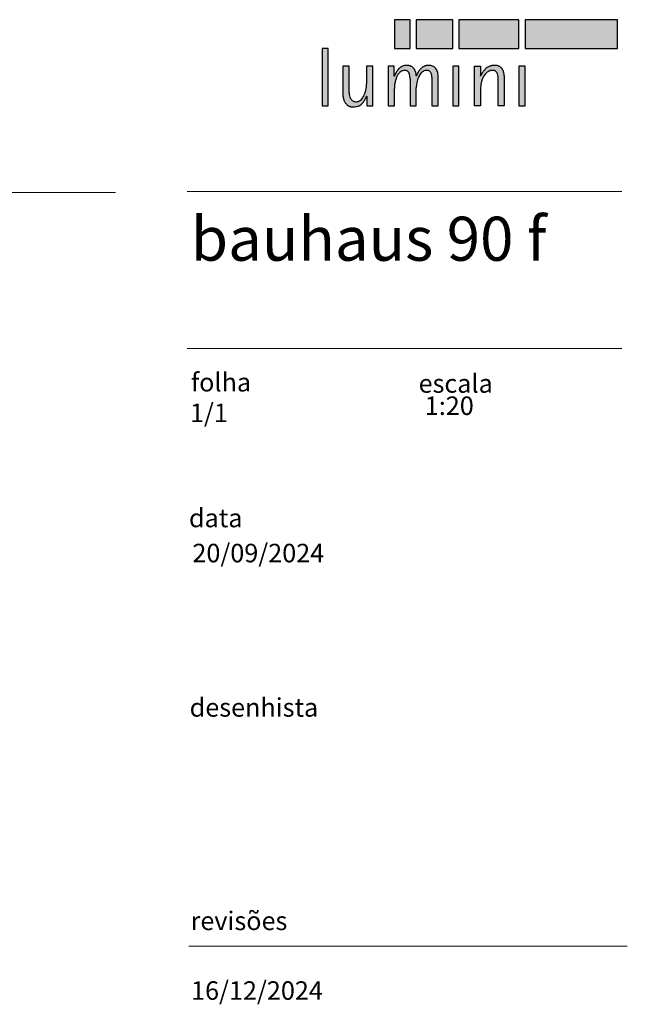
# Model space of a CAD drawing. Units: millimetres. Extents: x 0 to 201, y -17 to 278.
# Drawn here: x 136 to 201, y 172 to 278 of the extents above; entities that cross this region are included whole.
import ezdxf

# ---------------------------------------------------------------- set-up
doc = ezdxf.new("R2010")
doc.units = ezdxf.units.MM
doc.layers.add('LINHA', color=7, linetype='Continuous')
doc.layers.add('SLD-0', color=179, linetype='Continuous')
doc.styles.add('SLDTEXTSTYLE0', font='TXT', dxfattribs={"width": 0.605})
doc.styles.add('SLDTEXTSTYLE1', font='TXT', dxfattribs={"width": 0.6381856540084389})

msp = doc.modelspace()

# ---------------------------------------------------------------- hatches: boundary and pattern name
at = {"layer": 'LINHA'}
for points in [[(176.1566622683596, 275.090138309673), (177.8592315989365, 275.090138309673), (177.8592315989365, 278.1993283331713), (176.1566622683596, 278.1993283331713)], [(178.5244776325293, 275.090138309673), (182.4770156202016, 275.090138309673), (182.4770156202016, 278.1993283331713), (178.5244776325293, 278.1993283331713)], [(183.1426270350457, 275.090138309673), (189.6252644219719, 275.090138309673), (189.6252644219719, 278.1993283331713), (183.1426270350457, 278.1993283331713)], [(190.2918894470546, 275.090138309673), (200.288175717106, 275.090138309673), (200.288175717106, 278.1993283331713), (190.2918894470546, 278.1993283331713)], [(168.3414646019511, 268.8772857719483), (169.0071110567653, 268.8772857719483), (169.0077486954798, 275.0921953614179), (168.3414646019511, 275.0921953614179)], [(182.4768100967623, 268.8774101993486), (183.1425724379362, 268.8774101993486), (183.1425724379362, 273.1657192799032), (182.4768100967623, 273.1657192799032)], [(189.6250670138973, 268.8774101993486), (190.290829355071, 268.8774101993486), (190.290829355071, 273.1657192799032), (189.6250670138973, 273.1657192799032)]]:
    msp.add_hatch(color=256, dxfattribs=at).paths.add_polyline_path(points, flags=0)
h = msp.add_hatch(color=256, dxfattribs=at)
edge = h.paths.add_edge_path(flags=0)
edge.add_arc((170.3811237466265, 271.0560964568695), 2.993976275602309, 331.747280639783, 334.9151058461087)
edge.add_arc((170.9272315109334, 270.9132986657003), 2.44097679584367, 332.5155400500865, 336.0310339234859)
edge.add_line((173.1577122109586, 269.9216719392238), (173.175206467427, 269.9216719392238))
edge.add_line((173.175206467427, 269.9216719392238), (173.175206467427, 268.8772275283041))
edge.add_line((173.175206467427, 268.8772275283041), (173.8243335692495, 268.8772275283041))
edge.add_line((173.8243335692495, 268.8772275283041), (173.8243335692495, 273.1653810917533))
edge.add_line((173.8243335692495, 273.1653810917533), (173.1582062232882, 273.1653810917533))
edge.add_line((173.1582062232882, 273.1653810917533), (173.1582062232882, 271.2667370567231))
edge.add_arc((169.6823251894822, 271.3513340553671), 3.476910354517648, 347.75744371422434, 358.60579397837176, ccw=False)
edge.add_arc((169.8646632352029, 271.3100054255892), 3.289955605893743, 344.80075975902906, 347.7874651804943, ccw=False)
edge.add_arc((169.0012769379483, 271.5603973191267), 4.188815312610702, 343.36112593705656, 344.59184163064236, ccw=False)
edge.add_arc((170.6989005662527, 271.0527876233676), 2.416925510968658, 340.79762116840965, 343.3672969865442, ccw=False)
edge.add_arc((160.4135663949537, 274.7481240684874), 13.34585700268765, 340.0369963744766, 340.33897325914336, ccw=False)
edge.add_arc((168.807509357967, 271.7685695106512), 4.439499044955468, 338.5043353913147, 339.1944560515492, ccw=False)
edge.add_arc((171.1130097246959, 270.8541467491082), 1.95929361467298, 334.0258665713258, 338.6802023602519, ccw=False)
edge.add_arc((171.1727360616146, 270.8144104854132), 1.888221241861992, 327.0987483737685, 334.3160913221577, ccw=False)
edge.add_arc((171.6907819191495, 270.4764636622333), 1.269697681778476, 321.91784914266333, 327.2045263058666, ccw=False)
edge.add_arc((171.846659913887, 270.3247409701232), 1.053677953850705, 307.8715977987982, 323.1838995809892, ccw=False)
edge.add_arc((171.9885646063724, 270.1401243527067), 0.8208303420235435, 293.1955474627208, 307.96353403915975, ccw=False)
edge.add_arc((172.0290391748065, 270.0520631060396), 0.723950084216073, 283.4592387911787, 292.99625483521936, ccw=False)
edge.add_arc((172.0740400744723, 269.8344272949221), 0.501864663361889, 279.87396927522263, 284.2459255141399, ccw=False)
edge.add_arc((172.0247908715955, 270.0685958501264), 0.7410570900285266, 265.6413367794813, 280.52066488529147, ccw=False)
edge.add_arc((172.0081753840318, 269.9879329645808), 0.6594473217047603, 251.09035047305798, 266.54819558650263, ccw=False)
edge.add_arc((171.9949585463372, 269.9506664010597), 0.6199088818682429, 222.8894241432056, 251.12975253684482, ccw=False)
edge.add_arc((172.1935393841839, 270.1354505129568), 0.891164257857153, 199.8487570314796, 222.9044840321521, ccw=False)
edge.add_arc((172.7508552044974, 270.3648016893124), 1.49347974969975, 179.6604325200119, 200.8652925543403, ccw=False)
edge.add_line((171.2574016833904, 270.3736528506114), (171.2574016833904, 273.1653542878544))
edge.add_line((171.2574016833904, 273.1653542878544), (170.5907476629473, 273.1653542878544))
edge.add_line((170.5907476629473, 273.1653542878544), (170.5907476629473, 270.07979577246))
edge.add_arc((172.264202215685, 270.110927235694), 1.673744098744459, 181.065756896639, 188.8875534465549)
edge.add_arc((172.0616336123449, 270.0671054247788), 1.466886442813793, 188.4188476591587, 194.901785169536)
edge.add_arc((172.0109841090251, 270.0143529540896), 1.404887148572452, 193.3537471274363, 199.4026219095735)
edge.add_arc((171.9939386836697, 269.9965333747355), 1.382934944672738, 198.940873376836, 202.2132675502438)
edge.add_arc((171.7751434230608, 269.8897270016768), 1.140113867802599, 201.4009853615754, 205.2999790186392)
edge.add_arc((171.8831042357555, 269.9158223900956), 1.249074918873441, 204.2657489512565, 209.9465819148574)
edge.add_arc((171.8603821953891, 269.8876847562271), 1.215410315594989, 209.3319283078333, 213.8437291730658)
edge.add_arc((171.7343498592127, 269.7938380995456), 1.058495356224784, 213.4240002765033, 219.4411382839056)
edge.add_arc((171.6634920606989, 269.7165620459393), 0.9547937403621503, 218.561158869596, 228.0073474574073)
edge.add_arc((171.6206538826322, 269.6565972512263), 0.8816046978243991, 227.4692249109154, 240.2427549376889)
edge.add_arc((171.6022692929172, 269.6182800179577), 0.8392209405239652, 240.0340093742525, 248.7830794282455)
edge.add_arc((171.6182785004146, 269.674438485158), 0.8973827923322117, 249.1278388899623, 256.641388503209)
edge.add_arc((171.6215380177865, 269.7103807128537), 0.9331197458588922, 256.9565656231755, 264.1320870463596)
edge.add_arc((171.6381864120285, 270.2006440748502), 1.422912141206413, 265.4836041386569, 272.1017919284738)
edge.add_arc((171.6616373264856, 271.3253079903167), 2.546780892932379, 270.6464596446887, 277.4843212090612)
edge.add_arc((171.8301727811684, 270.1088485523159), 1.318760831689417, 277.1085115306864, 292.6336746177301)
edge.add_arc((171.9774543329879, 269.7491049043265), 0.9300469856150292, 292.7879608584482, 308.2393587349433)
edge.add_arc((171.8981181617568, 269.863427513234), 1.068977951892199, 307.7866276147639, 317.2472084889454)
edge.add_arc((171.7016630728257, 270.061509783231), 1.347752544846864, 316.7332801838954, 322.6412684645343)
edge.add_arc((171.6698452074233, 270.107412794636), 1.401002469402903, 321.9386977255185, 325.8122656312658)
edge.add_arc((171.3221541056515, 270.3719251319027), 1.837393463585673, 325.0814673836574, 327.5552027668408)
edge.add_arc((171.2939775250334, 270.4100412700897), 1.881697977898289, 327.0360351532628, 329.9768341316241)
edge.add_arc((171.3111028002247, 270.4541063518521), 1.889496207678618, 328.5599482168144, 331.4945774726615)
edge.add_arc((171.1868125853004, 270.575602646362), 2.05724939680764, 330.1729170634585, 332.9134603423094)
h = msp.add_hatch(color=256, dxfattribs=at)
edge = h.paths.add_edge_path(flags=0)
edge.add_arc((177.2512497008503, 272.0225454871338), 0.6888105975498416, 106.69883759161769, 128.1566103908335, ccw=False)
edge.add_arc((177.2733739774863, 271.9487959965859), 0.7658071622311103, 94.10059939233912, 106.6988375913678, ccw=False)
edge.add_arc((177.2685280102652, 272.0163908096166), 0.698038864724416, 74.97281785733838, 94.10059939168508, ccw=False)
edge.add_arc((177.3322466698765, 272.253741613471), 0.4522839630988102, 62.890510093780904, 74.97281785864209, ccw=False)
edge.add_arc((177.3214976957612, 272.2327447264289), 0.4758723015309458, 50.35391666196699, 62.89051701747229, ccw=False)
edge.add_arc((177.3614872532335, 272.2810047135212), 0.4131970188352145, 40.49915757066958, 50.35391666036139, ccw=False)
edge.add_arc((177.2536797585235, 272.1889311558253), 0.5549714733128928, 32.56371687422268, 40.49915757525582, ccw=False)
edge.add_arc((177.2330476421011, 272.1757547687179), 0.5794521065822593, 22.368500914382082, 32.56371686891259, ccw=False)
edge.add_arc((176.8508669233116, 272.0184769907915), 0.9927297387424757, 6.450073212496818, 22.368500917420306, ccw=False)
edge.add_arc((173.8013253003715, 271.6737171704268), 4.06169755280995, 3.6746109954195845, 6.450073212969528, ccw=False)
edge.add_arc((175.5990914543709, 271.7891735548642), 2.260227785877049, -0.5424046736325749, 3.674610995294074, ccw=False)
edge.add_line((177.8592179609805, 271.7677768688701), (177.8592179609805, 268.8772017450004))
edge.add_line((177.8592179609805, 268.8772017450004), (178.5245072355789, 268.8772017450004))
edge.add_line((178.5245072355789, 268.8772017450004), (178.5245072355789, 270.8276448272327))
edge.add_arc((180.6150957164029, 270.8276448272327), 2.090588480823996, 173.7204236017252, 180, ccw=False)
edge.add_arc((181.7749668186447, 270.7463817953962), 3.252715490824364, 168.5898286399487, 174.5323366498972, ccw=False)
edge.add_arc((181.7511652310372, 270.7553989357879), 3.227603085623989, 163.2475341861579, 168.6631476224454, ccw=False)
edge.add_arc((181.2522255862144, 270.9060644954798), 2.706411537498163, 156.4321113573531, 163.2572313044026, ccw=False)
edge.add_arc((180.5515985833825, 271.2174633319387), 1.939724895184374, 149.504097225545, 156.5883278619354, ccw=False)
edge.add_arc((180.1355804605963, 271.4723274103815), 1.451943668636372, 140.0504981516501, 149.8390496810137, ccw=False)
edge.add_arc((179.7861944112873, 271.7712216003275), 0.9921885531901401, 129.2395404979171, 140.3271316102679, ccw=False)
edge.add_arc((179.6587325578459, 271.9431984816262), 0.7784283734261533, 111.3237681734312, 129.9804731855837, ccw=False)
edge.add_arc((179.6213735593905, 272.0309744048416), 0.683082492609999, 91.20563105298658, 111.0819645019686, ccw=False)
edge.add_arc((179.6288995569453, 272.0087840051856), 0.705461633971611, 75.56069162308017, 91.77882695875132, ccw=False)
edge.add_arc((179.6889377681488, 272.2330708592561), 0.4732938760916332, 54.251221524199195, 75.8288160825727, ccw=False)
edge.add_arc((179.6952930145223, 272.238291656521), 0.4653485803281249, 34.129723532742275, 54.51072845707591, ccw=False)
edge.add_arc((179.5547692587349, 272.1374810689147), 0.6382480960232351, 19.30999877036311, 34.5430717569547, ccw=False)
edge.add_arc((179.2484351295455, 272.0222204887693), 0.9654920901178781, 9.504377873352325, 19.753780837387524, ccw=False)
edge.add_arc((178.5799741920775, 271.8972759256156), 1.645458458193801, 2.764100418717021, 9.951868189586719, ccw=False)
edge.add_arc((268.6400050154449, 274.2031362866149), 88.44451639269917, 181.4425212742524, 181.5472637775651)
edge.add_line((180.2277362655891, 271.8149959134979), (180.2277362655891, 268.8772414004349))
edge.add_line((180.2277362655891, 268.8772414004349), (180.8936582016282, 268.8772414004349))
edge.add_line((180.8936582016282, 268.8772414004349), (180.8936582016282, 272.0644873800862))
edge.add_arc((179.2047574360046, 272.0777487953126), 1.688952829790642, 359.5501171394207, 378.2597905102026)
edge.add_arc((179.920056487096, 272.3214715827705), 0.9333362981655924, 17.8099076505495, 31.62942650240452)
edge.add_arc((179.898195328064, 272.3263366646377), 0.9495270586256734, 30.68764137630203, 46.03477800545934)
edge.add_arc((179.925744298006, 272.3383810887744), 0.9218041860207082, 46.74755211766027, 55.38121559955898)
edge.add_arc((179.9857016803477, 272.4331140809667), 0.809793428825754, 55.0644387657578, 67.38804729844213)
edge.add_arc((179.9190418558843, 272.2959212702459), 0.9621102527187768, 66.8647722151415, 79.13655224279195)
edge.add_arc((179.8709858846439, 272.0791526070042), 1.184068272397492, 78.82973585591213, 87.68555988097671)
edge.add_arc((179.858735517249, 272.1039596791269), 1.159851747042052, 87.03139254055999, 102.5763948015419)
edge.add_arc((179.9790943792323, 271.703598461482), 1.577105012930208, 103.677104839029, 108.2308105498494)
edge.add_arc((179.7527015210579, 272.3909303354656), 0.8534484429841569, 108.2308105494902, 115.009023421705)
edge.add_arc((179.9788864274201, 271.9060746127892), 1.388466838628789, 115.009023423068, 120.1189967869034)
edge.add_arc((179.8095416898589, 272.19798650416), 1.050990628410319, 120.1189967859111, 124.7204999682466)
edge.add_arc((180.1220953663011, 271.7469465605619), 1.599740873402196, 124.7204999695904, 128.5778157196748)
edge.add_arc((179.8616150820453, 272.0735038195866), 1.182021324053874, 128.5778157175467, 134.3356238200397)
edge.add_arc((180.1804689039483, 271.7259898851256), 1.653484037698369, 133.8227472140272, 139.6774021027502)
edge.add_arc((180.0817659021479, 271.798684201246), 1.531215062864667, 139.361338588722, 143.2171724189844)
edge.add_arc((180.5917899616467, 271.4088503484084), 2.17313571418941, 143.0371449326215, 146.8919187113135)
edge.add_arc((180.6872798119267, 271.359716598775), 2.279986380377961, 147.1683987001472, 151.8912528981359)
edge.add_arc((180.5992601360394, 271.3966799835283), 2.184951008497694, 151.6587486437829, 155.1830415174958)
edge.add_arc((180.7144358602212, 271.3353368074677), 2.315249261654938, 155.0014790714155, 157.5598855192115)
edge.add_arc((180.7585026937028, 271.3185740375498), 2.362378327902511, 157.592084591687, 159.7109327396643)
edge.add_line((178.5426978524535, 272.1377445140928), (178.5244801927875, 272.1377445140928))
edge.add_arc((177.1938909749219, 272.1358542426561), 1.330590560550517, 0.08139589675304094, 7.59704722898281)
edge.add_arc((177.0739953723726, 272.1129609977063), 1.452476482956614, 7.86692306278893, 12.69419039721521)
edge.add_arc((177.1356227335931, 272.1249759385854), 1.389716432411385, 12.76927507082963, 16.83232535899666)
edge.add_arc((177.3121734017006, 272.1768465406525), 1.205710488797025, 16.90245742774618, 21.14379015676369)
edge.add_arc((177.3005410411755, 272.1759705515369), 1.216880405848328, 20.98469779405382, 24.38585799373463)
edge.add_arc((177.40382153097, 272.228418357534), 1.101171324404733, 24.11912735329217, 30.35611034889103)
edge.add_arc((177.4355859819113, 272.25035395496), 1.062679979642316, 30.20108153759168, 33.89803402097528)
edge.add_arc((177.4974287103729, 272.2960808112173), 0.9858520294647429, 33.69671219155099, 39.03703528860168)
edge.add_arc((177.5444189218994, 272.3369052375501), 0.9236431728724616, 38.90587220867041, 43.77815790741602)
edge.add_arc((177.5359779489064, 272.3339925029961), 0.9317604798869029, 43.54836339579714, 46.36498843900161)
edge.add_arc((177.5274816556683, 272.3216890801007), 0.9465309494642068, 46.50669059640715, 50.25971972407065)
edge.add_arc((177.5340841814046, 272.3262859755974), 0.9387775490373486, 50.39021790720246, 54.67773185259153)
edge.add_arc((177.5917612171544, 272.405599020655), 0.8407184620883571, 54.75969282861426, 58.34514633617216)
edge.add_arc((177.5882471084291, 272.4087101277332), 0.8399271466505919, 58.02971713359415, 62.35574338914646)
edge.add_arc((177.5706381827487, 272.3793245714218), 0.8741306122896313, 62.22698049327935, 65.91772437544205)
edge.add_arc((177.5805994244646, 272.4078475672343), 0.8440294154384701, 65.74499196021033, 68.0438154286511)
edge.add_arc((177.5539901958303, 272.3453444511347), 0.9119492466765217, 67.96154191526075, 71.13889039915331)
edge.add_arc((177.5070597140632, 272.1999688900464), 1.06469346730056, 71.27804150952731, 74.86550623588667)
edge.add_arc((177.519291804623, 272.2256996741363), 1.036674010712106, 75.14681963155242, 82.47373117144475)
edge.add_arc((177.5022900803311, 272.0940689144709), 1.169397722017797, 82.4926358028761, 89.00924623333191)
edge.add_arc((177.4975110578039, 271.9349365456864), 1.328590480498929, 88.92184248120353, 92.97984122108853)
edge.add_arc((177.4919811762263, 272.0500400131184), 1.2133552649805, 93.00161965954211, 95.42309575344792)
edge.add_arc((177.4867564535046, 272.0764293922099), 1.186593307996752, 95.29237174873211, 97.48578823825132)
edge.add_arc((177.4597066553325, 272.2362358211213), 1.024642386372701, 97.150299807362, 101.6040274370021)
edge.add_arc((177.4732800006103, 272.1357765862461), 1.125799794392546, 101.2522943172314, 109.1974888186533)
edge.add_arc((177.473730292803, 272.1400010200522), 1.121959812508773, 109.2901434528572, 116.3155309947982)
edge.add_arc((177.4961292217301, 272.0967476690232), 1.170660769532715, 116.3597178670506, 122.455728832271)
edge.add_arc((177.6804522178656, 271.8314053174703), 1.493532639789901, 122.9597250695221, 125.2737704202892)
edge.add_arc((177.5283207789751, 272.0506571620132), 1.226683898088135, 125.386523356626, 129.5154581121159)
edge.add_arc((177.5649429824486, 271.9998381216681), 1.289197071711398, 129.333990108396, 133.3359208671496)
edge.add_arc((177.5001849171989, 272.0686106794797), 1.194734053173031, 133.3405031047238, 134.5247682172271)
edge.add_arc((177.1269912913363, 272.4290397396959), 0.6762085486165823, 133.3953803548779, 134.3911664667424)
edge.add_arc((177.7697495547424, 271.7887693904385), 1.583417901691412, 134.8036555203185, 138.0485831354093)
edge.add_arc((177.8618454537286, 271.7065765605432), 1.70685670292281, 138.0632973549597, 140.760341946131)
edge.add_arc((177.8756745298712, 271.6973061574724), 1.723432267560527, 140.8124639283693, 142.381637594441)
edge.add_arc((178.2873071257655, 271.3864513861849), 2.239235117008674, 142.5104418519245, 144.4366139758439)
edge.add_arc((178.0461580633957, 271.5605341110793), 1.941820360535233, 144.4766966008422, 146.1572544609792)
edge.add_arc((178.380056992195, 271.3391002173501), 2.342467366392001, 146.207085641802, 148.515536688865)
edge.add_arc((178.3217206090213, 271.3773060764914), 2.27276647042476, 148.5688318958293, 150.0021626723059)
edge.add_arc((178.4287575073729, 271.3107700027854), 2.398734543437912, 149.9040339843847, 151.1678893672103)
edge.add_arc((177.9173683490153, 271.5604007474922), 1.830568912420809, 150.2936915093057, 153.2424871539983)
edge.add_arc((178.3643616735938, 271.3085158029614), 2.343220219605316, 152.6637111077526, 153.4442730418753)
edge.add_arc((179.6098590247052, 270.688342179168), 3.734577926720237, 153.4761347729167, 154.2284462780397)
edge.add_arc((179.4955419480603, 270.7451771586954), 3.606920787559305, 154.2519342787593, 154.8318364742224)
edge.add_arc((179.7916345582864, 270.6065420797404), 3.933861661720432, 154.8383566389114, 155.3741771306248)
edge.add_arc((178.8433973829405, 271.0417808886646), 2.890508329060227, 155.384716221241, 155.8709396571019)
edge.add_arc((179.5870257205829, 270.6964667408392), 3.710342499329655, 155.6987182268613, 156.596461882118)
edge.add_arc((174.8770974232168, 272.7059280597185), 1.410519675749316, 335.04486500930193, 337.6795406276188, ccw=False)
edge.add_line((176.1559287774716, 272.1108178824817), (176.1380616524831, 272.1108178824817))
edge.add_line((176.1380616524831, 272.1108178824817), (176.1380616524831, 273.1653549684791))
edge.add_line((176.1380616524831, 273.1653549684791), (175.4903801126516, 273.1653549684791))
edge.add_line((175.4903801126516, 273.1653549684791), (175.4903801126516, 268.8772522251111))
edge.add_line((175.4903801126516, 268.8772522251111), (176.1566652437899, 268.8772522251111))
edge.add_line((176.1566652437899, 268.8772522251111), (176.1566652437899, 270.7444544867627))
edge.add_arc((178.8805869874666, 270.7444544867627), 2.723921743676745, 173.4673385956196, 180, ccw=False)
edge.add_arc((181.8236900525441, 270.4074306461136), 5.686258780685539, 171.0007497149568, 173.4673385952439, ccw=False)
edge.add_arc((179.7271542079793, 270.6927791409553), 3.571193485687269, 166.7397225706475, 170.2609877916827, ccw=False)
edge.add_arc((179.2992138083806, 270.7946180848116), 3.131303619627644, 162.6793954722093, 166.7573781247902, ccw=False)
edge.add_arc((179.0444305020714, 270.8656147821958), 2.866948135567232, 159.0947242694909, 162.5179896808945, ccw=False)
edge.add_arc((178.4815012396982, 271.0817795073946), 2.263943079458224, 154.1846944336988, 159.121760019762, ccw=False)
edge.add_arc((177.8002449861468, 271.4292061237356), 1.499466385834055, 149.2070686230314, 154.7993861133014, ccw=False)
edge.add_arc((178.1536997614689, 271.2330511716271), 1.903551826442977, 145.4350237362343, 149.5816557250663, ccw=False)
edge.add_arc((177.6468719117091, 271.5606801824429), 1.300431446537122, 136.6259054852483, 144.6530867653386, ccw=False)
edge.add_arc((177.6647113915955, 271.4963098674753), 1.358044859308173, 128.1566103908362, 135.1685761955799, ccw=False)
h = msp.add_hatch(color=256, dxfattribs=at)
edge = h.paths.add_edge_path(flags=0)
edge.add_arc((197.0351244177261, 266.3196030041347), 12.92993777080165, 152.9926233950578, 153.1208848846861)
edge.add_arc((193.5948066928976, 268.1494575564583), 9.034335038298801, 153.6077075163335, 153.9836494625928)
edge.add_line((185.4759306586515, 272.1121664184335), (185.4741269693527, 272.1108109581917))
edge.add_line((185.4741269693527, 272.1108109581917), (185.4590812758535, 272.1108109581917))
edge.add_line((185.4590812758535, 272.1108109581917), (185.4573931565094, 272.111494086431))
edge.add_line((185.4573931565094, 272.111494086431), (185.4573931565094, 273.1653546879896))
edge.add_line((185.4573931565094, 273.1653546879896), (184.8093653988201, 273.1653546879896))
edge.add_line((184.8093653988201, 273.1653546879896), (184.8093653988201, 268.8772443090598))
edge.add_line((184.8093653988201, 268.8772443090598), (185.4753016822265, 268.8772443090598))
edge.add_line((185.4753016822265, 268.8772443090598), (185.4753016822265, 270.7470176406166))
edge.add_arc((188.9020492487824, 270.674135025284), 3.427522539752969, 174.4848294388186, 178.7815744568303, ccw=False)
edge.add_arc((188.5579539878671, 270.6831922781737), 3.084243494322378, 169.6895931273833, 174.0379488013373, ccw=False)
edge.add_arc((188.3832915507853, 270.7137112088466), 2.906939367187199, 167.5435887834319, 169.6652489894295, ccw=False)
edge.add_arc((188.4996755157518, 270.7044945138951), 3.022614609764608, 164.9753687135613, 167.8488511964485, ccw=False)
edge.add_arc((188.5476543625346, 270.6754247050848), 3.07652891064372, 161.9529955687553, 164.684127718073, ccw=False)
edge.add_arc((176.9096363543333, 274.7035375455983), 9.239555818211123, 340.5606031181106, 341.2361222401001)
edge.add_arc((188.1790914217998, 270.7814841403339), 2.694011708724019, 155.9515929373167, 159.3520310837367, ccw=False)
edge.add_arc((187.8748348072874, 270.9079514958356), 2.364642880258657, 150.5280228487628, 155.745710311935, ccw=False)
edge.add_arc((187.3029816005445, 271.2225421585283), 1.712027891876185, 142.0474597540481, 150.2780591806028, ccw=False)
edge.add_arc((187.0329534956574, 271.4377515857541), 1.366754387982701, 134.568854796652, 142.1995263101028, ccw=False)
edge.add_arc((186.9085652135869, 271.5676478421373), 1.186926571209821, 126.69889918370569, 134.6915441499373, ccw=False)
edge.add_arc((186.8705827534969, 271.6093825227458), 1.130778991514743, 120.10270014969561, 126.4195685755576, ccw=False)
edge.add_arc((186.7708329964078, 271.7682349355412), 0.9433449682442404, 114.31712443870711, 119.7003992344863, ccw=False)
edge.add_arc((186.763718164952, 271.8042940893296), 0.9075937308414893, 106.2868378223798, 114.84521351559181, ccw=False)
edge.add_arc((186.7690622991877, 271.7934993649463), 0.9194564058469983, 103.17250973753448, 106.4178444945297, ccw=False)
edge.add_arc((186.7801063705222, 271.741355317303), 0.9727458773274674, 99.4640270609707, 103.10599296114708, ccw=False)
edge.add_arc((186.7877433552451, 271.6876884181642), 1.026938866587938, 95.68330623528561, 99.39198064422908, ccw=False)
edge.add_arc((186.7780200180692, 271.7620457775579), 0.9519869203090879, 85.92086424530328, 95.54416057429353, ccw=False)
edge.add_arc((186.7987272302596, 272.0805780523033), 0.6327917477988417, 73.83439397327118, 85.7394319032781, ccw=False)
edge.add_arc((186.8381093788957, 272.2201002782155), 0.4878225940080891, 64.4676962189248, 73.71459185106897, ccw=False)
edge.add_arc((186.8550835997915, 272.2562037623545), 0.4479287285848054, 46.29234208747408, 64.4363881618425, ccw=False)
edge.add_arc((186.825111952339, 272.2280002326268), 0.4890309782393657, 31.427248836164893, 46.03719775261442, ccw=False)
edge.add_arc((186.6702484975581, 272.1336892656664), 0.67035167201441, 18.02354327144991, 31.40396789545389, ccw=False)
edge.add_arc((186.0533292976271, 271.9440141580477), 1.315727256860601, 4.5429358071439765, 17.565776370875085, ccw=False)
edge.add_arc((184.8407391869536, 271.7931709950444), 2.53703711138793, -1.0512634573681794, 5.769883812713715, ccw=False)
edge.add_line((187.3773492642846, 271.7466240279832), (187.3773492642846, 268.8772477587674))
edge.add_line((187.3773492642846, 268.8772477587674), (188.04258753644, 268.8772477587674))
edge.add_line((188.04258753644, 268.8772477587674), (188.04258753644, 272.1376256662961))
edge.add_arc((186.7652358839991, 272.1376256662961), 1.277351652440954, 0, 8.180107751212766)
edge.add_arc((186.731883332608, 272.1407672637032), 1.309941414077054, 7.836525096058939, 18.63988873708303)
edge.add_arc((186.9021197736336, 272.2109002073215), 1.126283100820621, 18.02721111974906, 25.17016379468903)
edge.add_arc((186.9307711314942, 272.2340015950317), 1.090561902200623, 24.71191186654397, 35.93976396952022)
edge.add_arc((187.0322980121208, 272.3104534030522), 0.9634928070807193, 35.80249063758965, 42.3846516192281)
edge.add_arc((187.0439486171508, 272.3217978126574), 0.9472400791796572, 42.352855807213, 47.127146183831)
edge.add_arc((187.0684290564217, 272.3483678034912), 0.9111120166269903, 47.11855235863338, 54.85242867819244)
edge.add_arc((187.0992842108034, 272.394017218197), 0.8560235823590887, 54.78213236531635, 61.86217196585758)
edge.add_arc((187.0698561427508, 272.3453362235649), 0.9128342583166341, 61.67434426275086, 70.94174234568115)
edge.add_arc((187.0617747975039, 272.322941790662), 0.9366400397069797, 70.92180390809261, 80.59577779949825)
edge.add_arc((187.0345954986866, 272.2288163860681), 1.034004692472781, 79.96218687212982, 86.13813288373917)
edge.add_arc((187.0103388036169, 271.9003737895277), 1.363336809516043, 86.05069372379154, 87.36136537635134)
edge.add_arc((187.0111189262446, 271.751331478124), 1.51220448841582, 87.65086419483592, 92.42086008932526)
edge.add_arc((187.0070178419728, 271.7074100887073), 1.555924838208661, 92.2016580828864, 97.29830777300512)
edge.add_arc((186.9922295860859, 271.8003654093775), 1.461846790080414, 97.18621898079762, 100.9730673160315)
edge.add_arc((186.9863866872826, 271.8223981619173), 1.439105512357447, 100.9116673208845, 103.5928465903499)
edge.add_arc((186.9610276099558, 271.9197088909423), 1.338561694901519, 103.5167095367909, 106.1924194319548)
edge.add_arc((186.9353688011579, 271.990928653746), 1.263020905076172, 105.9755646738325, 108.3871219935932)
edge.add_arc((186.9765093143217, 271.8601931620565), 1.400060864088763, 108.2971516515829, 111.3573228542731)
edge.add_arc((186.9654251248895, 271.8884456361833), 1.369711887619849, 111.3559034282917, 117.6501454869354)
edge.add_arc((186.959290856698, 271.8913841079348), 1.36426832826172, 117.4792131202444, 123.5782921156769)
edge.add_arc((187.0479390231641, 271.7508036936306), 1.530424334948316, 123.4324295548966, 133.644300977928)
edge.add_arc((187.2003752116642, 271.5779806331623), 1.760716890308526, 133.3523986784331, 138.104051011377)
edge.add_arc((187.4201744021686, 271.3798685851133), 2.056621708396179, 138.0848573999113, 142.3357081233872)
edge.add_arc((187.6131448060094, 271.2298612361678), 2.301037661751484, 142.3149153810361, 145.3118959144536)
edge.add_arc((187.7780342566795, 271.1120096524514), 2.503692278403631, 145.2417579574997, 148.0388973357127)
edge.add_arc((187.9422240631268, 271.0022357717673), 2.7011074099996, 147.9069544193653, 149.7787331625521)
edge.add_arc((188.3779522821753, 270.7435949414295), 3.207802117833524, 149.7042744846254, 151.6206455333944)
edge.add_arc((188.2406453881441, 270.811283149266), 3.054829422480916, 151.513558746294, 153.1470776554022)

# ---------------------------------------------------------------- linework, layer by layer
at = {"color": 7, "linetype": 'Continuous', "lineweight": 15}
for p, q in [((146.0000000000001, 259.4999999999992), (10.00000000000001, 259.4999999999992)), ((153.7567453373523, 259.6387305960517), (200.7567453373523, 259.6387305960517)), ((153.7567453373523, 242.6524552676393), (200.7567453373523, 242.6524552676393))]:
    msp.add_line(p, q, dxfattribs=at)
at = {"layer": 'LINHA'}
for p, q in [((177.8592315989365, 278.1993283331713), (176.1566622683597, 278.1993283331713)), ((176.1566622683597, 278.1993283331713), (176.1566622683597, 275.090138309673)), ((177.8592315989365, 275.090138309673), (177.8592315989365, 278.1993283331713)), ((182.4770156202016, 278.1993283331713), (178.5244776325293, 278.1993283331713)), ((178.5244776325293, 278.1993283331713), (178.5244776325293, 275.090138309673)), ((182.4770156202016, 275.090138309673), (182.4770156202016, 278.1993283331713)), ((189.6252644219719, 278.1993283331713), (183.1426270350458, 278.1993283331713)), ((183.1426270350458, 278.1993283331713), (183.1426270350458, 275.090138309673)), ((189.6252644219719, 275.090138309673), (189.6252644219719, 278.1993283331713)), ((200.288175717106, 278.1993283331713), (190.2918894470546, 278.1993283331713)), ((190.2918894470546, 278.1993283331713), (190.2918894470546, 275.090138309673)), ((200.288175717106, 275.090138309673), (200.288175717106, 278.1993283331713)), ((169.0077486954798, 275.092195361418), (168.3414646019511, 275.092195361418)), ((168.3414646019511, 275.092195361418), (168.3414646019511, 268.8772857719483)), ((169.0071110567653, 268.8772857719483), (169.0077486954798, 275.092195361418)), ((176.1566622683597, 275.090138309673), (177.8592315989365, 275.090138309673)), ((178.5244776325293, 275.090138309673), (182.4770156202016, 275.090138309673)), ((183.1426270350458, 275.090138309673), (189.6252644219719, 275.090138309673)), ((190.2918894470546, 275.090138309673), (200.288175717106, 275.090138309673)), ((171.2574016833904, 273.1653542878544), (170.5907476629473, 273.1653542878544)), ((170.5907476629473, 273.1653542878544), (170.5907476629473, 270.07979577246)), ((171.2574016833904, 270.3736528506114), (171.2574016833904, 273.1653542878544)), ((173.8243335692495, 273.1653810917533), (173.1582062232882, 273.1653810917533)), ((173.1582062232882, 273.1653810917533), (173.1582062232882, 271.2667370567231)), ((173.8243335692495, 268.8772275283041), (173.8243335692495, 273.1653810917533)), ((176.1380616524831, 273.1653549684791), (175.4903801126516, 273.1653549684791)), ((175.4903801126516, 273.1653549684791), (175.4903801126516, 268.8772522251112)), ((176.1380616524831, 272.1108178824817), (176.1380616524831, 273.1653549684791)), ((183.1425724379362, 273.1657192799032), (182.4768100967623, 273.1657192799032)), ((182.4768100967623, 273.1657192799032), (182.4768100967623, 268.8774101993486)), ((183.1425724379362, 268.8774101993486), (183.1425724379362, 273.1657192799032)), ((184.8093653988201, 268.8772443090598), (184.8093653988201, 273.1653546879897)), ((184.8093653988201, 273.1653546879897), (185.4573931565094, 273.1653546879897)), ((185.4573931565094, 273.1653546879897), (185.4573931565094, 272.111494086431)), ((190.290829355071, 273.1657192799032), (189.6250670138973, 273.1657192799032)), ((189.6250670138973, 273.1657192799032), (189.6250670138973, 268.8774101993486)), ((190.290829355071, 268.8774101993486), (190.290829355071, 273.1657192799032)), ((176.1559287774716, 272.1108178824817), (176.1380616524831, 272.1108178824817)), ((177.8592179609805, 271.7677768688702), (177.8592179609805, 268.8772017450004)), ((178.5426978524535, 272.1377445140928), (178.5244801927875, 272.1377445140928)), ((180.2277362655891, 271.8149959134979), (180.2277362655891, 268.877241400435)), ((180.8936582016283, 268.877241400435), (180.8936582016283, 272.0644873800863)), ((185.4573931565094, 272.111494086431), (185.4590812758535, 272.1108109581917)), ((185.4590812758535, 272.1108109581917), (185.4741269693527, 272.1108109581917)), ((185.4741269693527, 272.1108109581917), (185.4759306586515, 272.1121664184336)), ((187.3773492642846, 268.8772477587675), (187.3773492642846, 271.7466240279833)), ((188.04258753644, 272.1376256662961), (188.04258753644, 268.8772477587675)), ((176.1566652437899, 268.8772522251112), (176.1566652437899, 270.7444544867627)), ((178.524507235579, 268.8772017450004), (178.524507235579, 270.8276448272327)), ((185.4753016822266, 270.7470176406166), (185.4753016822266, 268.8772443090598)), ((173.1577122109586, 269.9216719392238), (173.175206467427, 269.9216719392238)), ((173.175206467427, 269.9216719392238), (173.175206467427, 268.8772275283041)), ((168.3414646019511, 268.8772857719483), (169.0071110567653, 268.8772857719483)), ((173.175206467427, 268.8772275283041), (173.8243335692495, 268.8772275283041)), ((175.4903801126516, 268.8772522251112), (176.1566652437899, 268.8772522251112)), ((177.8592179609805, 268.8772017450004), (178.524507235579, 268.8772017450004)), ((180.2277362655891, 268.877241400435), (180.8936582016283, 268.877241400435)), ((182.4768100967623, 268.8774101993486), (183.1425724379362, 268.8774101993486)), ((185.4753016822266, 268.8772443090598), (184.8093653988201, 268.8772443090598)), ((188.04258753644, 268.8772477587675), (187.3773492642846, 268.8772477587675)), ((189.6250670138973, 268.8774101993486), (190.290829355071, 268.8774101993486))]:
    msp.add_line(p, q, dxfattribs=at)
for centre, radius, start, end in [((178.3217206090213, 271.3773060764914), 2.272766470424722, 148.5688318958302, 150.0021626723072), ((178.380056992195, 271.3391002173502), 2.342467366391948, 146.2070856418027, 148.5155366888658), ((178.0461580633957, 271.5605341110793), 1.941820360535213, 144.4766966008436, 146.1572544609801), ((178.2873071257656, 271.3864513861849), 2.239235117008683, 142.5104418519257, 144.4366139758455), ((177.8756745298712, 271.6973061574724), 1.723432267560518, 140.8124639283687, 142.3816375944404), ((177.8618454537286, 271.7065765605433), 1.706856702922763, 138.0632973549617, 140.7603419461325), ((177.7697495547424, 271.7887693904385), 1.5834179016914, 134.8036555203177, 138.0485831354093), ((177.1269912913363, 272.4290397396959), 0.6762085486165826, 133.3953803548779, 134.3911664667407), ((177.5001849171989, 272.0686106794798), 1.194734053173013, 133.3405031047256, 134.5247682172291), ((177.5649429824486, 271.9998381216681), 1.289197071711378, 129.3339901083986, 133.3359208671522), ((177.6647113915955, 271.4963098674753), 1.358044859308219, 128.1566103908364, 135.1685761955799), ((177.5283207789751, 272.0506571620133), 1.226683898088124, 125.3865233566275, 129.5154581121176), ((177.6804522178656, 271.8314053174703), 1.49353263978989, 122.9597250695233, 125.2737704202905), ((177.2512497008503, 272.0225454871338), 0.6888105975498925, 106.6988375916185, 128.1566103908362), ((177.4961292217301, 272.0967476690232), 1.170660769532703, 116.3597178670494, 122.455728832271), ((177.473730292803, 272.1400010200522), 1.121959812508763, 109.2901434528581, 116.3155309947982), ((177.2733739774863, 271.948795996586), 0.7658071622311229, 94.10059939234021, 106.6988375913707), ((177.4732800006103, 272.1357765862461), 1.12579979439258, 101.25229431723, 109.1974888186533), ((177.2685280102652, 272.0163908096166), 0.6980388647243932, 74.97281785734145, 94.10059939168589), ((177.4597066553325, 272.2362358211213), 1.024642386372718, 97.150299807362, 101.6040274370006), ((177.4867564535046, 272.0764293922099), 1.186593307996721, 95.29237174873236, 97.48578823825169), ((177.4919811762263, 272.0500400131184), 1.213355264980499, 93.00161965954211, 95.42309575344792), ((177.4975110578039, 271.9349365456864), 1.328590480498938, 88.92184248120353, 92.97984122108853), ((177.3322466698765, 272.2537416134711), 0.4522839630987993, 62.89051009378171, 74.97281785864105), ((177.5022900803311, 272.094068914471), 1.169397722017771, 82.49263580287571, 89.00924623333327), ((177.3214976957612, 272.2327447264289), 0.4758723015309835, 50.3539166619678, 62.89051701747618), ((177.3614872532335, 272.2810047135212), 0.4131970188352452, 40.49915757067036, 50.35391666036226), ((177.519291804623, 272.2256996741363), 1.036674010712097, 75.1468196315509, 82.4737311714432), ((177.2536797585235, 272.1889311558253), 0.5549714733128859, 32.56371687422357, 40.4991575752566), ((177.5070597140632, 272.1999688900464), 1.064693467300561, 71.27804150952586, 74.8655062358844), ((177.5539901958303, 272.3453444511347), 0.9119492466765093, 67.96154191525775, 71.13889039915162), ((177.5805994244646, 272.4078475672344), 0.8440294154384528, 65.74499196020876, 68.04381542864786), ((177.5706381827487, 272.3793245714218), 0.8741306122896579, 62.22698049327935, 65.91772437544202), ((177.5882471084291, 272.4087101277332), 0.839927146650591, 58.02971713359251, 62.35574338914646), ((177.5917612171544, 272.405599020655), 0.840718462088405, 54.75969282861426, 58.34514633617051), ((177.5340841814046, 272.3262859755974), 0.938777549037309, 50.39021790720025, 54.67773185258953), ((177.5274816556683, 272.3216890801007), 0.946530949464203, 46.50669059640477, 50.25971972406845), ((177.5359779489064, 272.3339925029961), 0.9317604798869198, 43.54836339579714, 46.36498843900161), ((177.5444189218994, 272.3369052375501), 0.9236431728724799, 38.9058722086693, 43.77815790741601), ((177.497428710373, 272.2960808112173), 0.9858520294647388, 33.69671219155099, 39.03703528860168), ((177.4355859819113, 272.2503539549601), 1.062679979642302, 30.20108153759168, 33.89803402097188), ((177.40382153097, 272.2284183575341), 1.101171324404703, 24.11912735328947, 30.35611034889103), ((177.3005410411755, 272.1759705515369), 1.216880405848344, 20.98469779405382, 24.38585799373463), ((177.3121734017006, 272.1768465406526), 1.205710488797008, 16.9024574277436, 21.14379015676117), ((177.1356227335932, 272.1249759385854), 1.389716432411376, 12.76927507083218, 16.832325358997), ((180.6872798119267, 271.359716598775), 2.279986380377982, 147.1683987001476, 151.8912528981346), ((180.5917899616467, 271.4088503484084), 2.173135714189415, 143.0371449326215, 146.8919187113135), ((180.0817659021479, 271.798684201246), 1.531215062864705, 139.3613385887204, 143.2171724189844), ((180.1804689039483, 271.7259898851256), 1.653484037698385, 133.8227472140259, 139.6774021027487), ((179.7861944112873, 271.7712216003276), 0.9921885531901269, 129.23954049792, 140.3271316102687), ((179.8616150820453, 272.0735038195867), 1.182021324053869, 128.5778157175478, 134.3356238200407), ((180.1220953663012, 271.7469465605619), 1.599740873402229, 124.7204999695901, 128.5778157196743), ((179.6587325578459, 271.9431984816262), 0.7784283734261952, 111.3237681734301, 129.9804731855846), ((179.8095416898589, 272.19798650416), 1.050990628410352, 120.1189967859098, 124.7204999682448), ((179.9788864274201, 271.9060746127892), 1.388466838628778, 115.009023423068, 120.1189967869036), ((179.6213735593905, 272.0309744048416), 0.6830824926099477, 91.20563105298982, 111.0819645019711), ((179.7527015210579, 272.3909303354656), 0.8534484429841931, 108.2308105494902, 115.009023421705), ((179.9790943792323, 271.7035984614821), 1.577105012930241, 103.6771048390295, 108.2308105498494), ((179.858735517249, 272.1039596791269), 1.15985174704203, 87.03139254055999, 102.5763948015419), ((179.6288995569453, 272.0087840051856), 0.7054616339715799, 75.56069162307878, 91.77882695875229), ((179.6889377681488, 272.2330708592561), 0.4732938760916341, 54.25122152419999, 75.8288160825702), ((179.8709858846439, 272.0791526070042), 1.184068272397504, 78.82973585591213, 87.68555988097671), ((179.6952930145223, 272.238291656521), 0.4653485803281895, 34.12972353274889, 54.51072845708077), ((179.9190418558843, 272.295921270246), 0.9621102527187669, 66.86477221514018, 79.13655224279131), ((179.9857016803477, 272.4331140809668), 0.8097934288257019, 55.06443876575386, 67.38804729844057), ((179.925744298006, 272.3383810887744), 0.921804186020733, 46.74755211766027, 55.38121559955752), ((179.898195328064, 272.3263366646377), 0.9495270586256923, 30.68764137630203, 46.03477800545934), ((179.920056487096, 272.3214715827705), 0.9333362981656346, 17.80990765055283, 31.62942650240451), ((179.2047574360046, 272.0777487953127), 1.688952829790662, 359.5501171394207, 18.25979051020179), ((187.7780342566795, 271.1120096524514), 2.503692278403645, 145.2417579574986, 148.0388973357113), ((187.6131448060094, 271.2298612361678), 2.301037661751542, 142.3149153810365, 145.3118959144528), ((187.4201744021686, 271.3798685851133), 2.056621708396206, 138.0848573999118, 142.3357081233877), ((187.2003752116642, 271.5779806331623), 1.760716890308499, 133.3523986784338, 138.1040510113783), ((187.0479390231641, 271.7508036936306), 1.53042433494831, 123.4324295548957, 133.6443009779287), ((186.9085652135869, 271.5676478421373), 1.186926571209797, 126.6988991837081, 134.6915441499371), ((186.8705827534969, 271.6093825227458), 1.130778991514716, 120.1027001496964, 126.4195685755585), ((186.959290856698, 271.8913841079349), 1.364268328261707, 117.4792131202444, 123.5782921156759), ((186.7708329964078, 271.7682349355412), 0.9433449682442201, 114.3171244387063, 119.7003992344872), ((186.9654251248895, 271.8884456361833), 1.369711887619901, 111.3559034282906, 117.6501454869343), ((186.763718164952, 271.8042940893296), 0.9075937308414669, 106.2868378223816, 114.8452135155925), ((186.9765093143217, 271.8601931620565), 1.400060864088746, 108.2971516515818, 111.357322854272), ((186.7690622991877, 271.7934993649464), 0.9194564058469726, 103.1725097375378, 106.4178444945333), ((186.9353688011579, 271.990928653746), 1.263020905076171, 105.9755646738312, 108.3871219935928), ((186.7801063705222, 271.7413553173031), 0.9727458773274359, 99.46402706097214, 103.1059929611487), ((186.9610276099558, 271.9197088909423), 1.338561694901556, 103.5167095367914, 106.1924194319536), ((186.7877433552451, 271.6876884181642), 1.026938866587855, 95.6833062352867, 99.39198064423037), ((186.9863866872826, 271.8223981619174), 1.439105512357425, 100.911667320885, 103.5928465903504), ((186.7780200180692, 271.7620457775579), 0.9519869203090358, 85.92086424530386, 95.54416057429462), ((186.9922295860859, 271.8003654093776), 1.461846790080386, 97.186218980799, 100.9730673160331), ((187.0070178419728, 271.7074100887073), 1.55592483820863, 92.20165808288534, 97.29830777300512), ((186.7987272302596, 272.0805780523033), 0.6327917477988536, 73.83439397327207, 85.73943190327894), ((187.0111189262446, 271.7513314781241), 1.512204488415792, 87.65086419483583, 92.42086008932536), ((186.8381093788958, 272.2201002782155), 0.487822594008102, 64.46769621892865, 73.71459185107308), ((186.8550835997915, 272.2562037623545), 0.4479287285847892, 46.29234208746986, 64.43638816184342), ((187.0103388036169, 271.9003737895277), 1.363336809516009, 86.05069372379138, 87.36136537635005), ((187.0345954986866, 272.2288163860682), 1.03400469247275, 79.96218687212927, 86.13813288373896), ((186.825111952339, 272.2280002326269), 0.489030978239384, 31.42724883616393, 46.03719775260824), ((187.0617747975039, 272.322941790662), 0.9366400397070098, 70.92180390809261, 80.59577779949825), ((187.0698561427508, 272.345336223565), 0.91283425831661, 61.6743442627476, 70.94174234567997), ((187.0992842108034, 272.394017218197), 0.8560235823590645, 54.78213236531789, 61.86217196585758), ((187.0684290564217, 272.3483678034912), 0.9111120166269164, 47.11855235863094, 54.85242867819038), ((187.0439486171508, 272.3217978126575), 0.9472400791796173, 42.35285580721047, 47.12714618382866), ((187.0322980121208, 272.3104534030522), 0.9634928070806841, 35.80249063759064, 42.38465161922925), ((186.9307711314942, 272.2340015950317), 1.090561902200577, 24.71191186654188, 35.93976396951869), ((186.9021197736336, 272.2109002073215), 1.12628310082064, 18.02721111974861, 25.17016379468903), ((186.731883332608, 272.1407672637032), 1.309941414077079, 7.836525096058769, 18.63988873708263), ((174.8770974232168, 272.7059280597185), 1.410519675749326, 335.0448650093027, 337.6795406276175), ((179.5870257205829, 270.6964667408393), 3.710342499329659, 155.6987182268621, 156.5964618821188), ((178.8433973829405, 271.0417808886647), 2.890508329060204, 155.3847162212421, 155.870939657103), ((179.7271542079793, 270.6927791409553), 3.571193485687282, 166.7397225706483, 170.2609877916834), ((179.7916345582864, 270.6065420797405), 3.933861661720402, 154.838356638912, 155.3741771306256), ((179.4955419480603, 270.7451771586955), 3.606920787559266, 154.2519342787601, 154.8318364742232), ((179.6098590247053, 270.688342179168), 3.73457792672029, 153.4761347729169, 154.2284462780397), ((179.2992138083806, 270.7946180848117), 3.131303619627622, 162.6793954722101, 166.757378124792), ((178.3643616735938, 271.3085158029615), 2.343220219605306, 152.6637111077539, 153.4442730418765), ((177.9173683490154, 271.5604007474922), 1.830568912420826, 150.2936915093062, 153.2424871539987), ((179.0444305020714, 270.8656147821959), 2.866948135567211, 159.0947242694928, 162.5179896808954), ((178.4287575073729, 271.3107700027854), 2.398734543437912, 149.9040339843847, 151.1678893672103), ((178.4815012396982, 271.0817795073947), 2.263943079458209, 154.1846944337009, 159.1217600197641), ((177.8002449861469, 271.4292061237357), 1.499466385834068, 149.2070686230327, 154.7993861133047), ((178.153699761469, 271.2330511716271), 1.903551826443013, 145.4350237362351, 149.5816557250661), ((177.6468719117091, 271.5606801824429), 1.300431446537102, 136.6259054852482, 144.6530867653387), ((177.2330476421011, 272.175754768718), 0.5794521065822397, 22.36850091437777, 32.56371686890866), ((176.8508669233116, 272.0184769907915), 0.9927297387424756, 6.450073212497567, 22.36850091742114), ((173.8013253003715, 271.6737171704268), 4.061697552809937, 3.674610995420498, 6.45007321296951), ((175.5990914543709, 271.7891735548642), 2.260227785877055, 359.4575953263691, 3.674610995294982), ((177.0739953723726, 272.1129609977063), 1.452476482956655, 7.866923062790998, 12.6941903972174), ((177.1938909749219, 272.1358542426561), 1.33059056055054, 0.08139589675304094, 7.597047228982648), ((180.7585026937028, 271.3185740375498), 2.362378327902517, 157.5920845916881, 159.7109327396643), ((180.7144358602213, 271.3353368074677), 2.315249261654922, 155.0014790714168, 157.5598855192128), ((181.7511652310373, 270.7553989357879), 3.227603085624043, 163.2475341861579, 168.6631476224463), ((180.5992601360394, 271.3966799835283), 2.184951008497657, 151.6587486437825, 155.1830415174969), ((181.2522255862144, 270.9060644954798), 2.706411537498178, 156.4321113573539, 163.2572313044022), ((180.5515985833825, 271.2174633319387), 1.939724895184372, 149.5040972255454, 156.5883278619362), ((180.1355804605963, 271.4723274103816), 1.451943668636359, 140.0504981516509, 149.8390496810159), ((179.5547692587349, 272.1374810689147), 0.6382480960232333, 19.30999877036389, 34.54307175695698), ((179.2484351295456, 272.0222204887693), 0.9654920901178995, 9.504377873353073, 19.7537808373915), ((178.5799741920775, 271.8972759256157), 1.645458458193845, 2.764100418715779, 9.95186818958537), ((268.6400050154449, 274.2031362866149), 88.4445163926992, 181.4425212742524, 181.5472637775651), ((193.5948066928976, 268.1494575564583), 9.03433503829882, 153.6077075163334, 153.9836494625925), ((197.0351244177261, 266.3196030041348), 12.92993777080162, 152.992623395058, 153.1208848846862), ((188.2406453881441, 270.811283149266), 3.054829422480921, 151.5135587462928, 153.1470776554022), ((188.4996755157518, 270.7044945138951), 3.022614609764608, 164.9753687135621, 167.8488511964492), ((188.3779522821753, 270.7435949414295), 3.207802117833582, 149.7042744846247, 151.6206455333935), ((188.5476543625346, 270.6754247050848), 3.076528910643734, 161.9529955687561, 164.6841277180739), ((187.9422240631268, 271.0022357717673), 2.701107409999631, 147.906954419364, 149.778733162551), ((176.9096363543333, 274.7035375455984), 9.239555818211162, 340.5606031181104, 341.2361222400997), ((188.1790914217998, 270.7814841403339), 2.694011708724028, 155.9515929373186, 159.3520310837387), ((187.8748348072874, 270.9079514958356), 2.364642880258644, 150.5280228487648, 155.745710311937), ((187.3029816005445, 271.2225421585283), 1.712027891876198, 142.0474597540483, 150.2780591806036), ((187.0329534956574, 271.4377515857542), 1.366754387982672, 134.5688547966519, 142.1995263101048), ((186.6702484975581, 272.1336892656664), 0.6703516720144489, 18.02354327144612, 31.4039678954535), ((186.0533292976272, 271.9440141580477), 1.315727256860575, 4.54293580714485, 17.56577637087634), ((184.8407391869536, 271.7931709950445), 2.53703711138794, 358.9487365426334, 5.76988381271322), ((186.7652358839991, 272.1376256662961), 1.27735165244102, 0, 8.180107751212585), ((169.0012769379483, 271.5603973191267), 4.188815312610666, 343.3611259370581, 344.5918416306439), ((169.8646632352029, 271.3100054255892), 3.289955605893768, 344.8007597590309, 347.7874651804952), ((169.6823251894822, 271.3513340553671), 3.476910354517666, 347.7574437142252, 358.6057939783726), ((178.8805869874666, 270.7444544867627), 2.723921743676755, 173.4673385956192, 180), ((181.8236900525441, 270.4074306461136), 5.686258780685551, 171.0007497149575, 173.4673385952441), ((180.615095716403, 270.8276448272327), 2.09058848082401, 173.720423601726, 180), ((181.7749668186447, 270.7463817953962), 3.252715490824358, 168.5898286399495, 174.532336649898), ((188.9020492487825, 270.674135025284), 3.427522539752999, 174.4848294388195, 178.7815744568312), ((188.5579539878671, 270.6831922781738), 3.084243494322367, 169.689593127385, 174.0379488013391), ((188.3832915507853, 270.7137112088466), 2.906939367187172, 167.5435887834336, 169.6652489894313), ((172.2642022156851, 270.110927235694), 1.673744098744485, 181.065756896639, 188.8875534465547), ((172.0616336123449, 270.0671054247788), 1.466886442813796, 188.4188476591585, 194.9017851695336), ((172.0109841090251, 270.0143529540896), 1.404887148572466, 193.353747127436, 199.4026219095757), ((171.9939386836697, 269.9965333747355), 1.38293494467275, 198.9408733768364, 202.2132675502438), ((171.7751434230608, 269.8897270016768), 1.140113867802617, 201.4009853615754, 205.2999790186392), ((171.8831042357555, 269.9158223900956), 1.249074918873431, 204.2657489512589, 209.9465819148574), ((172.7508552044974, 270.3648016893125), 1.493479749699813, 179.6604325200149, 200.8652925543428), ((172.1935393841839, 270.1354505129569), 0.8911642578571773, 199.8487570314838, 222.9044840321568), ((171.9949585463372, 269.9506664010597), 0.619908881868255, 222.8894241432121, 251.1297525368473), ((172.0081753840318, 269.9879329645808), 0.6594473217047832, 251.0903504730565, 266.548195586501), ((172.0247908715955, 270.0685958501264), 0.7410570900285294, 265.6413367794822, 280.5206648852923), ((172.0740400744723, 269.8344272949221), 0.5018646633619117, 279.8739692752235, 284.2459255141439), ((172.0290391748065, 270.0520631060396), 0.7239500842161256, 283.4592387911807, 292.9962548352185), ((171.9885646063724, 270.1401243527068), 0.8208303420235954, 293.1955474627201, 307.9635340391597), ((171.846659913887, 270.3247409701232), 1.053677953850699, 307.871597798799, 323.1838995809916), ((171.6907819191495, 270.4764636622334), 1.269697681778437, 321.9178491426633, 327.2045263058667), ((171.1727360616146, 270.8144104854132), 1.888221241862002, 327.0987483737693, 334.3160913221569), ((171.3221541056515, 270.3719251319027), 1.837393463585695, 325.0814673836574, 327.5552027668413), ((171.2939775250334, 270.4100412700897), 1.881697977898288, 327.0360351532633, 329.9768341316241), ((171.1130097246959, 270.8541467491083), 1.959293614672975, 334.0258665713247, 338.6802023602527), ((171.3111028002247, 270.4541063518521), 1.889496207678656, 328.559948216813, 331.4945774726601), ((168.807509357967, 271.7685695106513), 4.439499044955511, 338.5043353913156, 339.19445605155), ((160.4135663949537, 274.7481240684874), 13.34585700268761, 340.0369963744776, 340.3389732591443), ((171.1868125853004, 270.5756026463621), 2.057249396807649, 330.1729170634567, 332.9134603423076), ((170.6989005662527, 271.0527876233676), 2.416925510968653, 340.7976211684118, 343.3672969865465), ((170.3811237466265, 271.0560964568695), 2.993976275602302, 331.747280639783, 334.9151058461087), ((170.9272315109334, 270.9132986657003), 2.440976795843734, 332.5155400500854, 336.0310339234862), ((171.8603821953891, 269.8876847562271), 1.215410315594977, 209.331928307831, 213.8437291730658), ((171.7343498592127, 269.7938380995457), 1.058495356224811, 213.4240002765058, 219.441138283908), ((171.6634920606989, 269.7165620459394), 0.9547937403622038, 218.5611588695986, 228.0073474574073), ((171.6206538826322, 269.6565972512263), 0.8816046978244376, 227.4692249109129, 240.2427549376889), ((171.6022692929172, 269.6182800179577), 0.8392209405239488, 240.0340093742525, 248.7830794282473), ((171.6182785004146, 269.6744384851581), 0.8973827923322589, 249.1278388899653, 256.6413885032099), ((171.6215380177866, 269.7103807128537), 0.9331197458589143, 256.9565656231738, 264.1320870463596), ((171.6381864120285, 270.2006440748503), 1.422912141206473, 265.4836041386571, 272.1017919284726), ((171.6616373264856, 271.3253079903168), 2.546780892932433, 270.646459644688, 277.4843212090611), ((171.8301727811684, 270.1088485523159), 1.318760831689477, 277.1085115306861, 292.633674617728), ((171.9774543329879, 269.7491049043265), 0.9300469856151141, 292.7879608584469, 308.2393587349411), ((171.8981181617568, 269.8634275132341), 1.068977951892243, 307.7866276147608, 317.2472084889432), ((171.7016630728257, 270.061509783231), 1.347752544846922, 316.7332801838962, 322.641268464535), ((171.6698452074233, 270.107412794636), 1.401002469402919, 321.9386977255173, 325.8122656312639)]:
    msp.add_arc(centre, radius, start, end, dxfattribs=at)
at = {"layer": 'SLD-0', "color": 7, "linetype": 'Continuous', "lineweight": 15}
msp.add_line((153.9330718325837, 178.0380043531562), (201.3461441939745, 178.0380043531562), dxfattribs=at)

# ---------------------------------------------------------------- texts
at = {"color": 7, "linetype": 'Continuous', "lineweight": 0, "char_height": 2, "attachment_point": 1}
for s, insert, style in [('folha', (154.1636472563481, 240.0023969503008), 'SLDTEXTSTYLE0'), ('escala', (178.7778676967877, 239.867376725215), 'SLDTEXTSTYLE0'), ('1/1', (154.0558552044633, 236.6899953073515), 'SLDTEXTSTYLE0'), ('20/09/2024', (154.3205166709323, 221.5343602057446), 'SLDTEXTSTYLE0'), ('revisões', (154.1237208863222, 181.7729425728986), 'SLDTEXTSTYLE0'), ('16/12/2024', (154.1762361312502, 174.2366154412151), 'SLDTEXTSTYLE1')]:
    msp.add_mtext(s, dxfattribs=dict(at, insert=insert, style=style))
at = {"layer": 'SLD-0', "attachment_point": 1, "style": 'SLDTEXTSTYLE0'}
for s, insert, char_height in [('bauhaus 90 f', (154.1636472563481, 256.9005426778709), 4.762499999999999), ('1:20', (179.446103701443, 237.4638492795335), 2), ('data', (153.9466890031315, 225.3271778725393), 2), ('desenhista', (154.0205167148902, 204.8437934272626), 2)]:
    msp.add_mtext(s, dxfattribs=dict(at, insert=insert, char_height=char_height))

doc.saveas('drawing.dxf')
